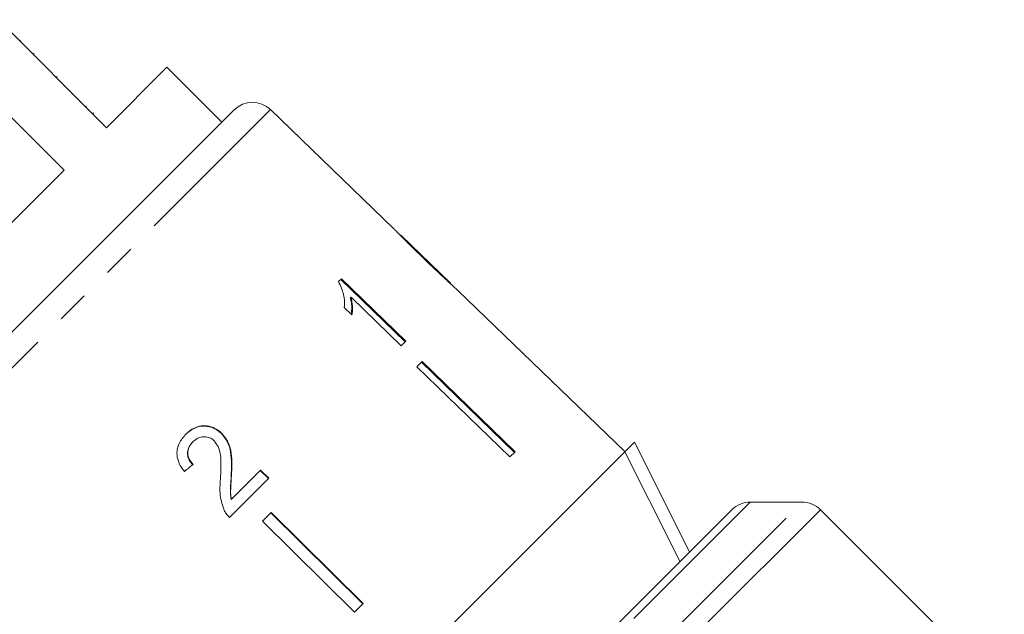
# Model space of a CAD drawing. Units: millimetres. Extents: x -101 to 585, y -53 to 353.
# Drawn here: x 339 to 377, y 272 to 295 of the extents above; entities that cross this region are included whole.
import ezdxf

# ---------------------------------------------------------------- set-up
doc = ezdxf.new("R2010")
doc.units = ezdxf.units.MM
doc.linetypes.add('PHANTOM', pattern=[12.7, 6.35, -1.27, 1.27, -1.27, 1.27, -1.27])

msp = doc.modelspace()

# ---------------------------------------------------------------- linework, layer by layer
at = {"color": 7, "linetype": 'Continuous', "lineweight": 15}
for p, q in [((342.12, 291.119), (337.948, 295.291)), ((338.807, 294.503), (338.771, 294.468)), ((339.327, 293.983), (339.292, 293.948)), ((336.312, 293.655), (340.484, 289.483)), ((344.454, 293.453), (342.12, 291.119)), ((346.575, 291.331), (344.454, 293.453)), ((340.216, 293.094), (340.18, 293.059)), ((341.355, 291.955), (341.319, 291.92)), ((324.889, 269.646), (347.047, 291.804)), ((341.623, 291.687), (341.587, 291.652)), ((353.202, 287.227), (348.449, 291.816)), ((340.484, 289.483), (327.21, 276.209)), ((355.38, 285.123), (353.486, 286.952)), ((351.19, 285.288), (351.076, 285.175)), ((351.161, 285.259), (353.645, 282.845)), ((353.674, 282.874), (351.19, 285.288)), ((362.131, 278.603), (355.678, 284.835)), ((351.561, 284.578), (351.532, 284.549)), ((351.561, 284.578), (353.497, 282.697)), ((351.298, 284.172), (351.592, 283.887)), ((353.497, 282.697), (353.674, 282.874)), ((354.304, 282.09), (354.1, 281.886)), ((357.861, 278.576), (354.275, 282.061)), ((354.304, 282.09), (357.89, 278.604)), ((354.1, 281.886), (357.686, 278.401)), ((346.568, 279.315), (346.557, 279.303)), ((345.462, 278.995), (345.451, 278.984)), ((362.13, 278.602), (362.503, 278.975)), ((362.503, 278.975), (364.624, 274.732)), ((362.13, 278.602), (338.09, 254.562)), ((357.89, 278.604), (357.686, 278.401)), ((348.065, 277.893), (346.939, 276.767)), ((348.053, 277.881), (348.369, 277.569)), ((348.38, 277.581), (348.065, 277.893)), ((346.867, 276.067), (348.38, 277.581)), ((346.945, 277.681), (346.933, 277.67)), ((346.939, 276.767), (346.927, 276.755)), ((368.965, 276.659), (366.965, 276.659)), ((340.327, 250.435), (366.258, 276.366)), ((348.475, 276.26), (348.14, 275.926)), ((352.019, 272.733), (348.463, 276.249)), ((348.475, 276.26), (352.03, 272.745)), ((376.768, 269.27), (369.672, 276.366)), ((348.14, 275.926), (351.695, 272.41)), ((352.03, 272.745), (351.695, 272.41))]:
    msp.add_line(p, q, dxfattribs=at)
at = {"color": 8, "linetype": 'PHANTOM', "lineweight": 0}
for p, q in [((348.449, 291.816), (324.877, 268.244)), ((366.965, 276.659), (362.211, 271.905)), ((363.858, 271.552), (368.965, 276.659)), ((369.672, 276.366), (364.492, 271.186))]:
    msp.add_line(p, q, dxfattribs=at)
at = {"color": 7, "linetype": 'Continuous', "lineweight": 15, "flags": 128}
msp.add_lwpolyline([(364.251, 274.359), (364.012, 274.837), (362.13, 278.602)], dxfattribs=at)
at = {"color": 7, "linetype": 'Continuous', "lineweight": 15}
for centre, start, end in [((347.754, 291.097), 46, 135), ((366.965, 275.659), 90, 135), ((368.965, 275.659), 45, 90)]:
    msp.add_arc(centre, 1, start, end, dxfattribs=at)
msp.add_ellipse((342.083, 274.649), major_axis=(13.006, 10.755), ratio=0.03204, start_param=1.281534, end_param=1.307997, dxfattribs=at)
for points, knots in [([(353.201, 287.226), (353.207, 287.22), (353.221, 287.207), (353.332, 287.091), (353.525, 286.894), (353.891, 286.527), (354.211, 286.217), (354.416, 286.018)], [0, 0, 0, 0, 0.114172, 0.248012, 0.381586, 0.603941, 1, 1, 1, 1]), ([(353.633, 286.807), (353.609, 286.831), (353.55, 286.889), (353.486, 286.953), (353.466, 286.971), (353.464, 286.972), (353.464, 286.972)], [0, 0, 0, 0, 0.246189, 0.601061, 0.936288, 1, 1, 1, 1]), ([(354.428, 286.032), (354.36, 286.099), (354.222, 286.232), (353.976, 286.471), (353.77, 286.672), (353.653, 286.786), (353.633, 286.807)], [0, 0, 0, 0, 0.251337, 0.502853, 0.911095, 1, 1, 1, 1]), ([(354.416, 286.018), (354.505, 285.932), (354.683, 285.761), (355.002, 285.458), (355.266, 285.21), (355.414, 285.074), (355.442, 285.049)], [0, 0, 0, 0, 0.251228, 0.502777, 0.907241, 1, 1, 1, 1]), ([(355.401, 285.101), (355.397, 285.106), (355.389, 285.115), (355.304, 285.195), (355.166, 285.325), (354.861, 285.615), (354.608, 285.859), (354.428, 286.032)], [0, 0, 0, 0, 0.115842, 0.23261, 0.372244, 0.552033, 1, 1, 1, 1]), ([(351.076, 285.175), (351.152, 285.006), (351.268, 284.746), (351.312, 284.415), (351.303, 284.253), (351.298, 284.172)], [0, 0, 0, 0, 0.478467, 0.736625, 1, 1, 1, 1]), ([(355.442, 285.049), (355.498, 284.998), (355.611, 284.896), (355.672, 284.842), (355.677, 284.836), (355.678, 284.835)], [0, 0, 0, 0, 0.475162, 0.953149, 1, 1, 1, 1]), ([(351.532, 284.549), (351.547, 284.488), (351.575, 284.365), (351.592, 284.149), (351.576, 284.003), (351.566, 283.911)], [0, 0, 0, 0, 0.2727038, 0.5453587, 1, 1, 1, 1]), ([(351.592, 283.887), (351.6, 283.94), (351.617, 284.048), (351.619, 284.276), (351.584, 284.457), (351.561, 284.578)], [0, 0, 0, 0, 0.250772, 0.50145, 1, 1, 1, 1]), ([(345.173, 279.271), (345.292, 279.372), (345.488, 279.539), (345.85, 279.611), (346.164, 279.568), (346.404, 279.444), (346.52, 279.337), (346.557, 279.303)], [0, 0, 0, 0, 0.3051359, 0.504756, 0.7042235, 0.9068419, 1, 1, 1, 1]), ([(346.568, 279.315), (346.485, 279.386), (346.316, 279.529), (346.005, 279.614), (345.7, 279.603), (345.417, 279.49), (345.263, 279.353), (345.184, 279.283)], [0, 0, 0, 0, 0.203954, 0.409818, 0.593649, 0.791425, 1, 1, 1, 1]), ([(346.557, 279.303), (346.643, 279.198), (346.816, 278.989), (346.926, 278.575), (346.953, 278.136), (346.94, 277.826), (346.933, 277.67)], [0, 0, 0, 0, 0.227365, 0.454704, 0.725177, 1, 1, 1, 1]), ([(346.945, 277.681), (346.951, 277.824), (346.963, 278.11), (346.944, 278.538), (346.847, 278.97), (346.66, 279.201), (346.568, 279.315)], [0, 0, 0, 0, 0.251149, 0.502705, 0.755767, 1, 1, 1, 1]), ([(345.184, 279.283), (345.087, 279.171), (344.924, 278.982), (344.824, 278.634), (344.851, 278.302), (344.977, 278.037), (345.091, 277.894), (345.129, 277.846)], [0, 0, 0, 0, 0.281424, 0.473968, 0.667284, 0.887458, 1, 1, 1, 1]), ([(345.451, 278.984), (345.386, 278.906), (345.28, 278.78), (345.237, 278.551), (345.268, 278.365), (345.35, 278.214), (345.421, 278.138), (345.451, 278.105)], [0, 0, 0, 0, 0.310244, 0.501435, 0.693137, 0.867808, 1, 1, 1, 1]), ([(345.463, 278.116), (345.408, 278.179), (345.313, 278.289), (345.253, 278.489), (345.264, 278.672), (345.332, 278.85), (345.417, 278.945), (345.462, 278.995)], [0, 0, 0, 0, 0.243075, 0.424299, 0.605498, 0.791159, 1, 1, 1, 1]), ([(345.462, 278.995), (345.528, 279.052), (345.643, 279.149), (345.858, 279.194), (346.052, 279.173), (346.195, 279.099), (346.261, 279.038), (346.28, 279.02)], [0, 0, 0, 0, 0.289918, 0.501304, 0.712309, 0.918019, 1, 1, 1, 1]), ([(346.28, 279.02), (346.334, 278.951), (346.462, 278.787), (346.532, 278.429), (346.541, 278.011), (346.526, 277.704), (346.519, 277.551)], [0, 0, 0, 0, 0.166527, 0.394213, 0.695756, 1, 1, 1, 1]), ([(346.519, 277.551), (346.511, 277.447), (346.496, 277.239), (346.496, 276.818), (346.606, 276.516), (346.68, 276.315)], [0, 0, 0, 0, 0.251455, 0.503099, 1, 1, 1, 1]), ([(346.933, 277.67), (346.928, 277.594), (346.919, 277.442), (346.895, 277.138), (346.915, 276.908), (346.927, 276.755)], [0, 0, 0, 0, 0.251205, 0.502406, 1, 1, 1, 1]), ([(346.939, 276.767), (346.927, 276.844), (346.904, 276.998), (346.921, 277.304), (346.935, 277.531), (346.945, 277.681)], [0, 0, 0, 0, 0.2512903, 0.5025293, 1, 1, 1, 1]), ([(346.68, 276.315), (346.692, 276.292), (346.716, 276.246), (346.776, 276.161), (346.831, 276.104), (346.867, 276.067)], [0, 0, 0, 0, 0.250648, 0.501611, 1, 1, 1, 1])]:
    msp.add_open_spline(points, degree=3, knots=knots, dxfattribs=at)

doc.saveas('drawing.dxf')
